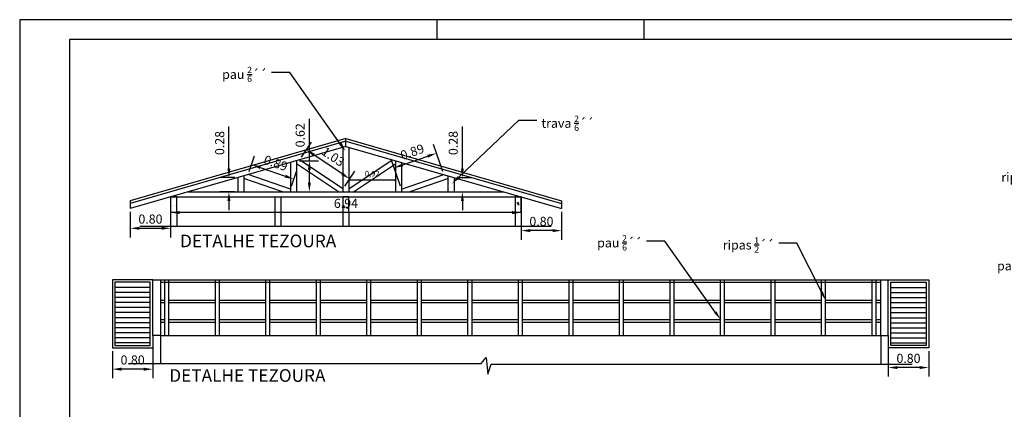
# Model space of a CAD drawing. Units: inches. Extents: x 18 to 60, y 7 to 172.
# Drawn here: x 18 to 38, y 165 to 172 of the extents above; entities that cross this region are included whole.
import ezdxf
from ezdxf import colors
from ezdxf.entities.mleader import LeaderData, LeaderLine
from ezdxf.math import Vec2, Vec3

# ---------------------------------------------------------------- set-up
doc = ezdxf.new("R2010")
doc.units = ezdxf.units.IN
doc.header["$MEASUREMENT"] = 0
doc.layers.get('Defpoints').update_dxf_attribs({"color": 9})
doc.styles.get("Standard").update_dxf_attribs({"font": 'arial.ttf'})
doc.dimstyles.get("Standard").update_dxf_attribs({"dimtxt": 0.18, "dimasz": 0.18, "dimexe": 0.18, "dimexo": 0.0625, "dimgap": 0.09, "dimtad": 1, "dimzin": 0, "dimdsep": 46, "dimtxsty": 'Standard', "dimcen": 0.09, "dimadec": 0, "dimazin": 0, "dimtfac": 1, "dimtofl": 0, "dimtmove": 0, "dimatfit": 3, "dimfxl": 1, "dimtolj": 1, "dimtzin": 0, "dimarcsym": 0})

# ---------------------------------------------------------------- blocks, each defined once
blk = doc.blocks.new('_ArchTick')
at = {"color": 0, "linetype": 'ByBlock', "const_width": 0.15}
blk.add_lwpolyline([(-0.5, -0.5), (0.5, 0.5)], dxfattribs=at)
blk = doc.blocks.new('*D49')
at = {"color": 0, "lineweight": -2, "transparency": 16777216}
for p, q in [((22.832, 169.294), (22.939, 169.605)), ((23.051, 169.376), (23.547, 169.204)), ((23.669, 169.005), (23.776, 169.316))]:
    blk.add_line(p, q, dxfattribs=at)
at = {"color": 0, "transparency": 16777216}
for points in [[(23.061, 169.404), (23.041, 169.347), (22.881, 169.434)], [(23.557, 169.233), (23.537, 169.176), (23.717, 169.145)]]:
    blk.add_solid(points, dxfattribs=at)
at = {"layer": 'Defpoints', "color": 0, "transparency": 16777216}
for p in [(22.812, 169.235), (23.717, 169.145), (23.648, 168.946)]:
    blk.add_point(p, dxfattribs=at)
at = {"color": 0, "transparency": 16777216, "insert": (23.358, 169.462), "char_height": 0.18, "attachment_point": 5, "rotation": 340.9396}
blk.add_mtext('\\A1;0.89', dxfattribs=at)
blk = doc.blocks.new('*D50')
at = {"color": 0, "lineweight": -2, "transparency": 16777216}
for p, q in [((23.866, 169.58), (24.064, 169.876)), ((24.672, 169.251), (24.113, 169.626)), ((24.723, 169.005), (24.922, 169.301))]:
    blk.add_line(p, q, dxfattribs=at)
at = {"color": 0, "transparency": 16777216}
for points in [[(24.13, 169.651), (24.097, 169.601), (23.964, 169.727)], [(24.688, 169.276), (24.655, 169.227), (24.821, 169.151)]]:
    blk.add_solid(points, dxfattribs=at)
at = {"layer": 'Defpoints', "color": 0, "transparency": 16777216}
for p in [(23.964, 169.727), (23.831, 169.528), (24.688, 168.953)]:
    blk.add_point(p, dxfattribs=at)
at = {"color": 0, "transparency": 16777216, "insert": (24.494, 169.59), "char_height": 0.18, "attachment_point": 5, "rotation": 326.1273}
blk.add_mtext('\\A1;1.03', dxfattribs=at)
blk = doc.blocks.new('*D51')
at = {"color": 0, "lineweight": -2, "transparency": 16777216}
for p, q in [((24.024, 169.51), (24.024, 170.336)), ((23.831, 169.51), (24.204, 169.51)), ((24.024, 169.073), (24.024, 169.33)), ((23.831, 168.893), (24.204, 168.893))]:
    blk.add_line(p, q, dxfattribs=at)
at = {"color": 0, "transparency": 16777216}
for points in [[(23.994, 169.33), (24.054, 169.33), (24.024, 169.51)], [(23.994, 169.073), (24.054, 169.073), (24.024, 168.893)]]:
    blk.add_solid(points, dxfattribs=at)
at = {"layer": 'Defpoints', "color": 0, "transparency": 16777216}
for p in [(23.768, 169.51), (24.024, 169.51), (23.768, 168.893)]:
    blk.add_point(p, dxfattribs=at)
at = {"color": 0, "transparency": 16777216, "insert": (23.842, 170.013), "char_height": 0.18, "attachment_point": 5, "rotation": 90}
blk.add_mtext('\\A1;0.62', dxfattribs=at)
blk = doc.blocks.new('*D52')
at = {"color": 0, "lineweight": -2, "transparency": 16777216}
for p, q in [((22.431, 169.356), (22.431, 170.184)), ((22.546, 169.176), (22.251, 169.176)), ((22.546, 168.893), (22.251, 168.893)), ((22.431, 168.713), (22.431, 168.533))]:
    blk.add_line(p, q, dxfattribs=at)
at = {"color": 0, "transparency": 16777216}
for points in [[(22.401, 169.356), (22.461, 169.356), (22.431, 169.176)], [(22.401, 168.713), (22.461, 168.713), (22.431, 168.893)]]:
    blk.add_solid(points, dxfattribs=at)
at = {"layer": 'Defpoints', "color": 0, "transparency": 16777216}
for p in [(22.431, 169.176), (22.608, 169.176), (22.608, 168.893)]:
    blk.add_point(p, dxfattribs=at)
at = {"color": 0, "transparency": 16777216, "insert": (22.249, 169.86), "char_height": 0.18, "attachment_point": 5, "rotation": 90}
blk.add_mtext('\\A1;0.28', dxfattribs=at)
blk = doc.blocks.new('*D53')
at = {"color": 0, "lineweight": -2, "transparency": 16777216}
for p, q in [((27.053, 169.356), (27.053, 170.184)), ((26.951, 169.176), (27.233, 169.176)), ((26.951, 168.893), (27.233, 168.893)), ((27.053, 168.713), (27.053, 168.533))]:
    blk.add_line(p, q, dxfattribs=at)
at = {"color": 0, "transparency": 16777216}
for points in [[(27.023, 169.356), (27.083, 169.356), (27.053, 169.176)], [(27.023, 168.713), (27.083, 168.713), (27.053, 168.893)]]:
    blk.add_solid(points, dxfattribs=at)
at = {"layer": 'Defpoints', "color": 0, "transparency": 16777216}
for p in [(26.888, 169.176), (27.053, 169.176), (26.888, 168.893)]:
    blk.add_point(p, dxfattribs=at)
at = {"color": 0, "transparency": 16777216, "insert": (26.872, 169.86), "char_height": 0.18, "attachment_point": 5, "rotation": 90}
blk.add_mtext('\\A1;0.28', dxfattribs=at)
blk = doc.blocks.new('*D54')
at = {"color": 0, "lineweight": -2, "transparency": 16777216}
for p, q in [((26.664, 169.294), (26.48, 169.828)), ((25.872, 169.428), (26.368, 169.599)), ((25.828, 169.005), (25.643, 169.539))]:
    blk.add_line(p, q, dxfattribs=at)
at = {"color": 0, "transparency": 16777216}
for points in [[(26.359, 169.628), (26.378, 169.571), (26.538, 169.658)], [(25.862, 169.456), (25.882, 169.399), (25.702, 169.369)]]:
    blk.add_solid(points, dxfattribs=at)
at = {"layer": 'Defpoints', "color": 0, "transparency": 16777216}
for p in [(26.538, 169.658), (26.685, 169.235), (25.848, 168.946)]:
    blk.add_point(p, dxfattribs=at)
at = {"color": 0, "transparency": 16777216, "insert": (26.061, 169.685), "char_height": 0.18, "attachment_point": 5, "rotation": 19.0604}
blk.add_mtext('\\A1;0.89', dxfattribs=at)
blk = doc.blocks.new('*D55')
at = {"color": 0, "lineweight": -2, "transparency": 16777216}
for p, q in [((21.278, 168.73), (21.278, 168.305)), ((28.218, 168.73), (28.218, 168.305)), ((28.038, 168.485), (21.458, 168.485))]:
    blk.add_line(p, q, dxfattribs=at)
at = {"color": 0, "transparency": 16777216}
for points in [[(21.458, 168.515), (21.458, 168.455), (21.278, 168.485)], [(28.038, 168.515), (28.038, 168.455), (28.218, 168.485)]]:
    blk.add_solid(points, dxfattribs=at)
at = {"layer": 'Defpoints', "color": 0, "transparency": 16777216}
for p in [(21.278, 168.793), (28.218, 168.793), (21.278, 168.485)]:
    blk.add_point(p, dxfattribs=at)
at = {"color": 0, "transparency": 16777216, "insert": (24.748, 168.667), "char_height": 0.18, "attachment_point": 5}
blk.add_mtext('\\A1;6.94', dxfattribs=at)
blk = doc.blocks.new('*D56')
at = {"color": 0, "lineweight": -2, "transparency": 16777216}
for p, q in [((28.218, 168.5), (28.218, 167.948)), ((29.018, 168.5), (29.018, 167.948)), ((28.838, 168.128), (28.398, 168.128))]:
    blk.add_line(p, q, dxfattribs=at)
at = {"color": 0, "transparency": 16777216}
for points in [[(28.398, 168.158), (28.398, 168.098), (28.218, 168.128)], [(28.838, 168.158), (28.838, 168.098), (29.018, 168.128)]]:
    blk.add_solid(points, dxfattribs=at)
at = {"layer": 'Defpoints', "color": 0, "transparency": 16777216}
for p in [(28.218, 168.562), (29.018, 168.562), (28.218, 168.128)]:
    blk.add_point(p, dxfattribs=at)
at = {"color": 0, "transparency": 16777216, "insert": (28.618, 168.31), "char_height": 0.18, "attachment_point": 5}
blk.add_mtext('\\A1;0.80', dxfattribs=at)
blk = doc.blocks.new('*D57')
at = {"color": 0, "lineweight": -2, "transparency": 16777216}
for p, q in [((20.478, 168.5), (20.478, 167.994)), ((21.278, 168.5), (21.278, 167.994)), ((20.658, 168.174), (21.098, 168.174))]:
    blk.add_line(p, q, dxfattribs=at)
at = {"color": 0, "transparency": 16777216}
for points in [[(20.658, 168.204), (20.658, 168.144), (20.478, 168.174)], [(21.098, 168.204), (21.098, 168.144), (21.278, 168.174)]]:
    blk.add_solid(points, dxfattribs=at)
at = {"layer": 'Defpoints', "color": 0, "transparency": 16777216}
for p in [(20.478, 168.562), (21.278, 168.562), (21.278, 168.174)]:
    blk.add_point(p, dxfattribs=at)
at = {"color": 0, "transparency": 16777216, "insert": (20.878, 168.356), "char_height": 0.18, "attachment_point": 5}
blk.add_mtext('\\A1;0.80', dxfattribs=at)
blk = doc.blocks.new('*D58')
at = {"color": 0, "lineweight": -2, "transparency": 16777216}
for p, q in [((20.125, 165.745), (20.125, 165.208)), ((20.925, 165.745), (20.925, 165.208)), ((20.745, 165.388), (20.305, 165.388))]:
    blk.add_line(p, q, dxfattribs=at)
at = {"color": 0, "transparency": 16777216}
for points in [[(20.305, 165.418), (20.305, 165.358), (20.125, 165.388)], [(20.745, 165.418), (20.745, 165.358), (20.925, 165.388)]]:
    blk.add_solid(points, dxfattribs=at)
at = {"layer": 'Defpoints', "color": 0, "transparency": 16777216}
for p in [(20.125, 165.808), (20.925, 165.808), (20.125, 165.388)]:
    blk.add_point(p, dxfattribs=at)
at = {"color": 0, "transparency": 16777216, "insert": (20.525, 165.57), "char_height": 0.18, "attachment_point": 5}
blk.add_mtext('\\A1;0.80', dxfattribs=at)
blk = doc.blocks.new('*D59')
at = {"color": 0, "lineweight": -2, "transparency": 16777216}
for p, q in [((35.485, 165.745), (35.485, 165.24)), ((36.285, 165.745), (36.285, 165.24)), ((36.105, 165.42), (35.665, 165.42))]:
    blk.add_line(p, q, dxfattribs=at)
at = {"color": 0, "transparency": 16777216}
for points in [[(35.665, 165.45), (35.665, 165.39), (35.485, 165.42)], [(36.105, 165.45), (36.105, 165.39), (36.285, 165.42)]]:
    blk.add_solid(points, dxfattribs=at)
at = {"layer": 'Defpoints', "color": 0, "transparency": 16777216}
for p in [(35.485, 165.808), (36.285, 165.808), (35.485, 165.42)]:
    blk.add_point(p, dxfattribs=at)
at = {"color": 0, "transparency": 16777216, "insert": (35.885, 165.602), "char_height": 0.18, "attachment_point": 5}
blk.add_mtext('\\A1;0.80', dxfattribs=at)

msp = doc.modelspace()

# ---------------------------------------------------------------- linework, layer by layer
for p, q in [((59.785, 172.298), (18.289, 172.298)), ((18.289, 172.298), (18.289, 139.188)), ((26.557, 171.904), (26.557, 172.298)), ((30.651, 171.904), (30.651, 172.298)), ((59.392, 171.904), (19.274, 171.904)), ((19.274, 171.904), (19.274, 139.581)), ((24.748, 169.949), (20.478, 168.718)), ((24.748, 169.897), (20.478, 168.666)), ((24.748, 169.793), (20.478, 168.562)), ((24.748, 169.949), (29.018, 168.718)), ((24.748, 169.897), (24.748, 169.949)), ((24.748, 169.897), (29.018, 168.666)), ((24.748, 169.793), (24.748, 169.897)), ((24.748, 169.793), (29.018, 168.562)), ((24.688, 169.776), (24.688, 168.893)), ((24.808, 169.776), (24.808, 168.893)), ((23.648, 169.476), (23.648, 168.893)), ((23.768, 169.51), (23.768, 168.893)), ((24.599, 168.893), (23.768, 169.45)), ((24.688, 168.953), (23.831, 169.528)), ((24.808, 168.953), (25.665, 169.528)), ((24.898, 168.893), (25.728, 169.45)), ((25.728, 169.51), (25.728, 168.893)), ((25.848, 169.476), (25.848, 168.893)), ((22.728, 169.211), (22.728, 168.893)), ((23.648, 168.946), (22.812, 169.235)), ((24.808, 169.334), (24.808, 169.133)), ((25.728, 169.202), (25.728, 169.133)), ((25.848, 168.946), (26.685, 169.235)), ((26.768, 169.211), (26.768, 168.893)), ((22.608, 169.176), (22.608, 168.893)), ((23.495, 168.893), (22.728, 169.158)), ((24.808, 169.133), (25.728, 169.133)), ((26.001, 168.893), (26.768, 169.158)), ((26.888, 169.176), (26.888, 168.893)), ((21.625, 168.893), (27.871, 168.893)), ((20.478, 168.718), (20.478, 168.562)), ((21.278, 168.793), (28.218, 168.793)), ((21.278, 168.793), (21.278, 168.493)), ((21.398, 168.793), (21.278, 168.793)), ((21.278, 168.793), (21.278, 168.549)), ((21.28, 168.718), (21.28, 168.718)), ((21.317, 168.748), (21.317, 168.748)), ((21.334, 168.633), (21.334, 168.633)), ((21.372, 168.634), (21.372, 168.634)), ((21.398, 168.493), (21.398, 168.793)), ((23.338, 168.793), (23.338, 168.217)), ((23.458, 168.793), (23.458, 168.217)), ((24.688, 168.793), (24.688, 168.493)), ((24.808, 168.793), (24.688, 168.793)), ((24.688, 168.595), (24.715, 168.623)), ((24.703, 168.724), (24.703, 168.724)), ((24.714, 168.785), (24.714, 168.785)), ((24.719, 168.587), (24.715, 168.623)), ((24.732, 168.693), (24.732, 168.693)), ((24.758, 168.653), (24.758, 168.653)), ((24.785, 168.733), (24.785, 168.733)), ((24.808, 168.493), (24.808, 168.793)), ((28.098, 168.793), (28.098, 168.493)), ((28.218, 168.793), (28.098, 168.793)), ((28.115, 168.789), (28.115, 168.789)), ((28.137, 168.676), (28.156, 168.664)), ((28.138, 168.678), (28.165, 168.688)), ((28.153, 168.645), (28.171, 168.667)), ((28.153, 168.645), (28.176, 168.643)), ((28.155, 168.689), (28.155, 168.689)), ((28.156, 168.664), (28.164, 168.687)), ((28.172, 168.643), (28.167, 168.667)), ((28.181, 168.68), (28.181, 168.68)), ((28.195, 168.738), (28.195, 168.738)), ((28.218, 168.493), (28.218, 168.793)), ((28.218, 168.793), (28.218, 168.443)), ((29.018, 168.718), (29.018, 168.562)), ((21.278, 168.493), (21.278, 168.217)), ((21.278, 168.493), (21.398, 168.493)), ((21.385, 168.493), (21.398, 168.498)), ((21.398, 168.493), (21.398, 168.217)), ((24.688, 168.593), (24.719, 168.588)), ((24.688, 168.493), (24.688, 168.217)), ((24.688, 168.493), (24.808, 168.493)), ((24.711, 168.538), (24.711, 168.538)), ((24.728, 168.566), (24.728, 168.566)), ((24.759, 168.583), (24.778, 168.57)), ((24.76, 168.585), (24.787, 168.595)), ((24.778, 168.57), (24.786, 168.593)), ((24.808, 168.493), (24.808, 168.217)), ((28.098, 168.493), (28.098, 168.217)), ((28.098, 168.493), (28.218, 168.493)), ((28.199, 168.558), (28.199, 168.558)), ((28.218, 168.493), (28.218, 168.217)), ((20.925, 166.056), (20.925, 167.156)), ((20.925, 167.156), (21.075, 167.156)), ((21.075, 167.156), (21.075, 166.056)), ((35.335, 166.056), (35.335, 167.156)), ((35.335, 167.156), (35.485, 167.156)), ((35.485, 166.056), (35.485, 167.156)), ((21.075, 166.056), (20.925, 166.056)), ((20.925, 166.056), (20.925, 165.5)), ((21.075, 166.056), (35.485, 166.056)), ((21.075, 166.056), (21.075, 165.5)), ((35.335, 166.056), (35.335, 165.49)), ((35.485, 166.056), (35.485, 165.49))]:
    msp.add_line(p, q)
at = {"color": 1}
for p, q in [((20.665, 168.217), (28.812, 168.217)), ((20.446, 165.5), (27.423, 165.5)), ((27.423, 165.5), (27.524, 165.621)), ((27.524, 165.621), (27.555, 165.287)), ((27.555, 165.287), (27.626, 165.49)), ((27.626, 165.49), (35.958, 165.49))]:
    msp.add_line(p, q, dxfattribs=at)
at = {"color": 4}
for p, q in [((20.925, 167.156), (20.125, 167.156)), ((20.125, 167.156), (20.125, 165.808)), ((20.875, 167.106), (20.175, 167.106)), ((20.175, 167.106), (20.175, 165.858)), ((20.875, 165.858), (20.875, 167.106)), ((21.075, 167.156), (35.335, 167.156)), ((21.075, 167.106), (35.335, 167.106)), ((21.164, 166.056), (21.164, 167.156)), ((21.244, 166.056), (21.244, 167.156)), ((22.164, 166.056), (22.164, 167.156)), ((22.244, 166.056), (22.244, 167.156)), ((23.164, 166.056), (23.164, 167.156)), ((23.244, 166.056), (23.244, 167.156)), ((24.164, 166.056), (24.164, 167.156)), ((24.244, 166.056), (24.244, 167.156)), ((25.164, 166.056), (25.164, 167.156)), ((25.244, 166.056), (25.244, 167.156)), ((26.164, 166.056), (26.164, 167.156)), ((26.244, 166.056), (26.244, 167.156)), ((27.164, 166.056), (27.164, 167.156)), ((27.244, 166.056), (27.244, 167.156)), ((28.164, 166.056), (28.164, 167.156)), ((28.244, 166.056), (28.244, 167.156)), ((29.164, 166.056), (29.164, 167.156)), ((29.244, 166.056), (29.244, 167.156)), ((30.164, 166.056), (30.164, 167.156)), ((30.244, 166.056), (30.244, 167.156)), ((31.164, 166.056), (31.164, 167.156)), ((31.244, 166.056), (31.244, 167.156)), ((32.164, 166.056), (32.164, 167.156)), ((32.244, 166.056), (32.244, 167.156)), ((33.164, 166.056), (33.164, 167.156)), ((33.244, 166.056), (33.244, 167.156)), ((34.164, 166.056), (34.164, 167.156)), ((34.244, 166.056), (34.244, 167.156)), ((35.164, 166.056), (35.164, 167.156)), ((35.244, 166.056), (35.244, 167.156)), ((35.485, 167.156), (36.285, 167.156)), ((35.535, 165.858), (35.535, 167.106)), ((35.535, 167.106), (36.235, 167.106)), ((36.235, 167.106), (36.235, 165.858)), ((36.285, 167.156), (36.285, 165.808)), ((20.875, 167.006), (20.175, 167.006)), ((20.875, 166.906), (20.175, 166.906)), ((35.535, 167.006), (36.235, 167.006)), ((35.535, 166.906), (36.235, 166.906)), ((20.875, 166.806), (20.175, 166.806)), ((20.875, 166.706), (20.175, 166.706)), ((21.075, 166.754), (21.164, 166.754)), ((21.075, 166.704), (21.164, 166.704)), ((21.244, 166.754), (22.164, 166.754)), ((21.244, 166.704), (22.164, 166.704)), ((22.244, 166.754), (23.164, 166.754)), ((22.244, 166.704), (23.164, 166.704)), ((23.244, 166.754), (24.164, 166.754)), ((23.244, 166.704), (24.164, 166.704)), ((24.244, 166.754), (25.164, 166.754)), ((24.244, 166.704), (25.164, 166.704)), ((25.244, 166.754), (26.164, 166.754)), ((25.244, 166.704), (26.164, 166.704)), ((26.244, 166.754), (27.164, 166.754)), ((26.244, 166.704), (27.164, 166.704)), ((27.244, 166.754), (28.164, 166.754)), ((27.244, 166.704), (28.164, 166.704)), ((28.244, 166.754), (29.164, 166.754)), ((28.244, 166.704), (29.164, 166.704)), ((29.244, 166.754), (30.164, 166.754)), ((29.244, 166.704), (30.164, 166.704)), ((30.244, 166.754), (31.164, 166.754)), ((30.244, 166.704), (31.164, 166.704)), ((31.244, 166.754), (32.164, 166.754)), ((31.244, 166.704), (32.164, 166.704)), ((32.244, 166.754), (33.164, 166.754)), ((32.244, 166.704), (33.164, 166.704)), ((33.244, 166.754), (34.164, 166.754)), ((33.244, 166.704), (34.164, 166.704)), ((34.244, 166.754), (35.164, 166.754)), ((34.244, 166.704), (35.164, 166.704)), ((35.244, 166.754), (35.335, 166.754)), ((35.244, 166.704), (35.335, 166.704)), ((35.535, 166.806), (36.235, 166.806)), ((35.535, 166.706), (36.235, 166.706)), ((20.875, 166.606), (20.175, 166.606)), ((20.875, 166.506), (20.175, 166.506)), ((35.535, 166.606), (36.235, 166.606)), ((35.535, 166.506), (36.235, 166.506)), ((20.875, 166.406), (20.175, 166.406)), ((20.875, 166.306), (20.175, 166.306)), ((21.075, 166.369), (21.164, 166.369)), ((21.075, 166.319), (21.164, 166.319)), ((21.244, 166.369), (22.164, 166.369)), ((21.244, 166.319), (22.164, 166.319)), ((22.244, 166.369), (23.164, 166.369)), ((22.244, 166.319), (23.164, 166.319)), ((23.244, 166.369), (24.164, 166.369)), ((23.244, 166.319), (24.164, 166.319)), ((24.244, 166.369), (25.164, 166.369)), ((24.244, 166.319), (25.164, 166.319)), ((25.244, 166.369), (26.164, 166.369)), ((25.244, 166.319), (26.164, 166.319)), ((26.244, 166.369), (27.164, 166.369)), ((26.244, 166.319), (27.164, 166.319)), ((27.244, 166.369), (28.164, 166.369)), ((27.244, 166.319), (28.164, 166.319)), ((28.244, 166.369), (29.164, 166.369)), ((28.244, 166.319), (29.164, 166.319)), ((29.244, 166.369), (30.164, 166.369)), ((29.244, 166.319), (30.164, 166.319)), ((30.244, 166.369), (31.164, 166.369)), ((30.244, 166.319), (31.164, 166.319)), ((31.244, 166.369), (32.164, 166.369)), ((31.244, 166.319), (32.164, 166.319)), ((32.244, 166.369), (33.164, 166.369)), ((32.244, 166.319), (33.164, 166.319)), ((33.244, 166.369), (34.164, 166.369)), ((33.244, 166.319), (34.164, 166.319)), ((34.244, 166.369), (35.164, 166.369)), ((34.244, 166.319), (35.164, 166.319)), ((35.244, 166.369), (35.335, 166.369)), ((35.244, 166.319), (35.335, 166.319)), ((35.535, 166.406), (36.235, 166.406)), ((35.535, 166.306), (36.235, 166.306)), ((20.875, 166.206), (20.175, 166.206)), ((20.875, 166.106), (20.175, 166.106)), ((35.535, 166.206), (36.235, 166.206)), ((35.535, 166.106), (36.235, 166.106)), ((20.875, 166.006), (20.175, 166.006)), ((20.875, 165.906), (20.175, 165.906)), ((35.535, 166.006), (36.235, 166.006)), ((35.535, 165.906), (36.235, 165.906)), ((20.125, 165.808), (20.925, 165.808)), ((20.175, 165.858), (20.875, 165.858)), ((36.285, 165.808), (35.485, 165.808)), ((36.235, 165.858), (35.535, 165.858))]:
    msp.add_line(p, q, dxfattribs=at)

# ---------------------------------------------------------------- block references
at = {"xscale": 0.05, "yscale": 0.05, "zscale": 0.05, "rotation": 180}
msp.add_blockref('_ArchTick', (24.808, 169.133), dxfattribs=at)
at = {"xscale": 0.05, "yscale": 0.05, "zscale": 0.05}
msp.add_blockref('_ArchTick', (25.728, 169.133), dxfattribs=at)

# ---------------------------------------------------------------- texts
for p in [(21.464, 167.799), (21.251, 165.138)]:
    msp.add_text('DETALHE TEZOURA', height=0.25).set_placement(p)
at = {"insert": (25.268, 169.24), "char_height": 0.11, "attachment_point": 5}
msp.add_mtext('0,92', dxfattribs=at)

# ---------------------------------------------------------------- dimensions: what is measured, and where the dimension line sits
for p1, p2, distance, picture, middle in [((22.608, 168.893), (22.608, 169.176), 0.177, '*D52', (22.249, 169.86)), ((23.768, 168.893), (23.768, 169.51), -0.256, '*D51', (23.842, 170.013)), ((26.888, 168.893), (26.888, 169.176), -0.165, '*D53', (26.872, 169.86)), ((24.688, 168.953), (23.831, 169.528), -0.239, '*D50', (24.494, 169.59)), ((25.848, 168.946), (26.685, 169.235), 0.448, '*D54', (26.061, 169.685)), ((22.8117, 169.2347), (23.6482, 168.9457), 0.2113, '*D49', (23.3584, 169.4618)), ((28.218, 168.793), (21.278, 168.793), 0.308, '*D55', (24.748, 168.667)), ((20.478, 168.562), (21.278, 168.562), -0.388, '*D57', (20.878, 168.356)), ((29.018, 168.562), (28.218, 168.562), 0.435, '*D56', (28.618, 168.31)), ((20.925, 165.808), (20.125, 165.808), 0.42, '*D58', (20.525, 165.57)), ((36.285, 165.808), (35.485, 165.808), 0.388, '*D59', (35.885, 165.602))]:
    dim = msp.add_aligned_dim(p1=p1, p2=p2, distance=distance, dimstyle='Standard')
    dim.commit()
    dim.dimension.update_dxf_attribs({"geometry": picture, "text_midpoint": middle})

# ---------------------------------------------------------------- leaders
ml = msp.add_multileader_mtext('Standard')
ml.set_content('\\A1;pau {\\H0.7x;\\S2/6;}´´', color=256)
ml.set_leader_properties()
ml.build(insert=Vec2(0, 0))
ml.multileader.update_dxf_attribs({"dogleg_length": 0.36, "arrow_head_size": 0.18})
ctx = ml.context
ctx.base_point, ctx.char_height, ctx.arrow_head_size, ctx.landing_gap_size, ctx.plane_origin = Vec3(22.375, 171.253), 0.18, 0.18, 0.09, Vec3(27.013, 172.699)
ctx.text_align_type = 2
notes = []
notes.append((ctx, [(0, (1, 1, 0), (23.636, 171.253), (-1, 0), 0.36, [(0, [(24.741, 169.7)], 0, [])])]))
ctx.mtext.insert, ctx.mtext.alignment, ctx.mtext.flow_direction = Vec3(23.186, 171.368), 3, 5
ml = msp.add_multileader_mtext('Standard')
ml.set_content('\\A1;ripas {\\H0.7x;\\S1/2;}´´', color=256)
ml.set_leader_properties()
ml.build(insert=Vec2(0, 0))
ml.multileader.update_dxf_attribs({"dogleg_length": 0.36, "arrow_head_size": 0.18})
ctx = ml.context
ctx.base_point, ctx.char_height, ctx.arrow_head_size, ctx.landing_gap_size, ctx.plane_origin = Vec3(37.802, 169.221), 0.18, 0.18, 0.09, Vec3(41.681, 170.64)
ctx.text_align_type = 2
notes.append((ctx, [(0, (1, 1, 0), (39.189, 169.221), (-1, 0), 0.36, [(0, [(41.681, 170.64)], 0, [])])]))
ctx.mtext.insert, ctx.mtext.alignment, ctx.mtext.flow_direction = Vec3(38.739, 169.336), 3, 5
ml = msp.add_multileader_mtext('Standard')
ml.set_content('\\A1;trava {\\H0.7x;\\S2/6;}´´', color=256)
ml.set_leader_properties()
ml.build(insert=Vec2(0, 0))
ml.multileader.update_dxf_attribs({"dogleg_length": 0.36, "arrow_head_size": 0.18})
ctx = ml.context
ctx.base_point, ctx.char_height, ctx.arrow_head_size, ctx.landing_gap_size, ctx.plane_origin = Vec3(28.529, 170.311), 0.18, 0.18, 0.09, Vec3(26.849, 169.058)
notes.append((ctx, [(0, (1, 1, 0), (28.169, 170.311), (1, 0), 0.36, [(0, [(26.849, 169.058)], 0, [])])]))
ctx.mtext.insert, ctx.mtext.flow_direction = Vec3(28.619, 170.402), 5
ml = msp.add_multileader_mtext('Standard')
ml.set_content('\\A1;pau {\\H0.7x;\\S2/6;}´´', color=256)
ml.set_leader_properties()
ml.build(insert=Vec2(0, 0))
ml.multileader.update_dxf_attribs({"dogleg_length": 0.36, "arrow_head_size": 0.18})
ctx = ml.context
ctx.base_point, ctx.char_height, ctx.arrow_head_size, ctx.landing_gap_size, ctx.plane_origin = Vec3(37.714, 167.467), 0.18, 0.18, 0.09, Vec3(42.351, 168.913)
ctx.text_align_type = 2
notes.append((ctx, [(0, (1, 1, 0), (38.975, 167.467), (-1, 0), 0.36, [(0, [(42.351, 168.913)], 0, [])])]))
ctx.mtext.insert, ctx.mtext.alignment, ctx.mtext.flow_direction = Vec3(38.525, 167.582), 3, 5
ml = msp.add_multileader_mtext('Standard')
ml.set_content('\\A1;pau {\\H0.7x;\\S2/6;}´´', color=256)
ml.set_leader_properties()
ml.build(insert=Vec2(0, 0))
ml.multileader.update_dxf_attribs({"dogleg_length": 0.36, "arrow_head_size": 0.18})
ctx = ml.context
ctx.base_point, ctx.char_height, ctx.arrow_head_size, ctx.landing_gap_size, ctx.plane_origin = Vec3(29.798, 167.922), 0.18, 0.18, 0.09, Vec3(34.436, 169.369)
ctx.text_align_type = 2
notes.append((ctx, [(0, (1, 1, 0), (31.059, 167.922), (-1, 0), 0.36, [(0, [(32.164, 166.369)], 0, [])])]))
ctx.mtext.insert, ctx.mtext.alignment, ctx.mtext.flow_direction = Vec3(30.609, 168.037), 3, 5
ml = msp.add_multileader_mtext('Standard')
ml.set_content('\\A1;ripas {\\H0.7x;\\S1/2;}´´', color=256)
ml.set_leader_properties()
ml.build(insert=Vec2(0, 0))
ml.multileader.update_dxf_attribs({"dogleg_length": 0.36, "arrow_head_size": 0.18})
ctx = ml.context
ctx.base_point, ctx.char_height, ctx.arrow_head_size, ctx.landing_gap_size, ctx.plane_origin = Vec3(32.288, 167.88), 0.18, 0.18, 0.09, Vec3(36.167, 169.3)
ctx.text_align_type = 2
notes.append((ctx, [(0, (1, 1, 0), (33.675, 167.88), (-1, 0), 0.36, [(0, [(34.244, 166.754)], 0, [])])]))
ctx.mtext.insert, ctx.mtext.alignment, ctx.mtext.flow_direction = Vec3(33.225, 167.995), 3, 5
for ctx, leaders in notes:
    for number, flags, end, landing, length, lines in leaders:
        leader = LeaderData()
        leader.index, (leader.has_last_leader_line, leader.has_dogleg_vector, leader.attachment_direction) = number, flags
        leader.last_leader_point, leader.dogleg_vector, leader.dogleg_length = Vec3(end), Vec3(landing), length
        for number, points, colour, breaks in lines:
            line = LeaderLine()
            line.index, line.vertices, line.color, line.breaks = number, Vec3.list(points), colors.encode_raw_color(colour), breaks
            leader.lines.append(line)
        ctx.leaders.append(leader)

doc.saveas('drawing.dxf')
